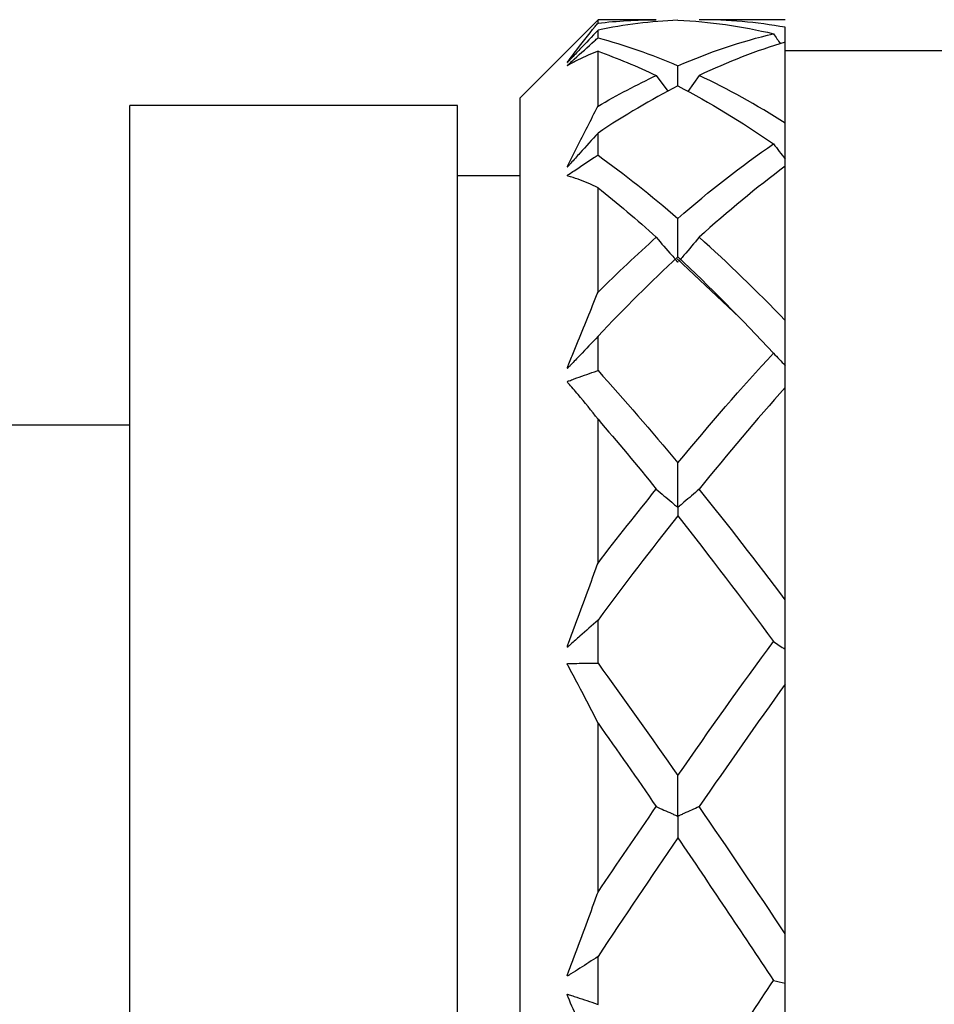
# Model space of a CAD drawing. Units: inches. Extents: x 1268 to 1803, y 1594 to 1972.
# Drawn here: x 1688 to 1700, y 1716 to 1729 of the extents above; entities that cross this region are included whole.
import ezdxf

# ---------------------------------------------------------------- set-up
doc = ezdxf.new("R2010")
doc.units = ezdxf.units.IN
doc.header["$MEASUREMENT"] = 0
doc.layers.get('0').update_dxf_attribs({"lineweight": 18})

msp = doc.modelspace()

# ---------------------------------------------------------------- linework, layer by layer
at = {"color": 7, "linetype": 'Continuous', "lineweight": 25}
for p, q in [((1695.3223, 1728.5305), (1694.3223, 1727.5305)), ((1696.0698, 1728.5305), (1695.3223, 1728.5305)), ((1695.3223, 1728.4859), (1695.3223, 1728.5305)), ((1697.7223, 1728.5305), (1696.6192, 1728.5305)), ((1695.3223, 1728.2989), (1695.3223, 1728.396)), ((1697.7223, 1727.2036), (1697.7223, 1728.2433)), ((1695.3223, 1727.4212), (1695.3223, 1728.1258)), ((1701.3223, 1728.1305), (1697.7223, 1728.1305)), ((1696.0698, 1727.8159), (1696.2178, 1727.6127)), ((1696.6192, 1727.8159), (1696.4726, 1727.6112)), ((1693.5223, 1727.4305), (1689.3223, 1727.4305)), ((1689.3223, 1700.4305), (1689.3223, 1727.4305)), ((1693.5223, 1700.4305), (1693.5223, 1727.4305)), ((1694.3223, 1700.3305), (1694.3223, 1727.5305)), ((1695.3223, 1726.7953), (1695.3223, 1727.0772)), ((1697.7223, 1726.6523), (1697.7223, 1726.7441)), ((1697.7223, 1724.6747), (1697.7223, 1726.6524)), ((1694.3223, 1726.5305), (1693.5223, 1726.5305)), ((1695.3223, 1725.0359), (1695.3223, 1726.3762)), ((1696.3351, 1725.464), (1697.1341, 1724.7155)), ((1695.3223, 1724.0325), (1695.3223, 1724.4714)), ((1697.7223, 1721.094), (1697.7223, 1723.8161)), ((1695.3223, 1721.5635), (1695.3223, 1723.4083)), ((1689.3223, 1723.3305), (1686.9223, 1723.3305)), ((1695.3223, 1720.2807), (1695.3223, 1720.8338)), ((1697.7223, 1716.8122), (1697.7223, 1720.0122)), ((1695.3223, 1717.3439), (1695.3223, 1719.5127)), ((1695.3223, 1715.9074), (1695.3223, 1716.5205))]:
    msp.add_line(p, q, dxfattribs=at)
for points, knots in [([(1695.3223, 1728.396), (1695.2451, 1728.3144), (1695.1677, 1728.2326), (1695.0902, 1728.1506), (1695.0514, 1728.1096), (1695.0126, 1728.0686), (1694.9738, 1728.0275), (1694.9641, 1728.0173), (1694.9543, 1728.007), (1694.9448, 1727.9968), (1694.9424, 1727.9942), (1694.94, 1727.9917), (1694.9376, 1727.9891), (1694.9368, 1727.9882), (1694.9359, 1727.9873), (1694.9351, 1727.9864), (1694.9342, 1727.9856), (1694.9334, 1727.9847), (1694.9325, 1727.9839), (1694.9321, 1727.9835), (1694.9317, 1727.983), (1694.9313, 1727.9826), (1694.9309, 1727.9823), (1694.9306, 1727.982), (1694.9303, 1727.9818), (1694.9301, 1727.9816), (1694.9299, 1727.9814), (1694.9297, 1727.9813), (1694.9295, 1727.9811), (1694.9294, 1727.981), (1694.9293, 1727.981), (1694.9291, 1727.9809), (1694.929, 1727.9809), (1694.929, 1727.9809), (1694.9289, 1727.981), (1694.929, 1727.9813), (1694.9291, 1727.9816), (1694.9296, 1727.9827), (1694.9309, 1727.9845), (1694.9321, 1727.9863), (1694.9371, 1727.9934), (1694.9432, 1728.0014), (1694.9489, 1728.0091), (1694.9716, 1728.0399), (1694.9942, 1728.0702), (1695.0169, 1728.1003), (1695.1075, 1728.2204), (1695.1976, 1728.3349), (1695.2873, 1728.4437), (1695.299, 1728.4578), (1695.3107, 1728.4719), (1695.3223, 1728.4859)], [0, 0, 0, 0, 0.00017340248, 0.00017340248, 0.00017340248, 0.00026009849, 0.00026009849, 0.00026009849, 0.00028177406, 0.00028177406, 0.00028177406, 0.0002871878, 0.0002871878, 0.0002871878, 0.00028905201, 0.00028905201, 0.00028905201, 0.00029085725, 0.00029085725, 0.00029085725, 0.0002917498, 0.0002917498, 0.0002917498, 0.0002924606, 0.0002924606, 0.0002924606, 0.00029303929, 0.00029303929, 0.00029303929, 0.0002936167, 0.0002936167, 0.0002936167, 0.00029448699, 0.00029448699, 0.00029448699, 0.00029617916, 0.00029617916, 0.00029617916, 0.00030252608, 0.00030252608, 0.00030252608, 0.00032753004, 0.00032753004, 0.00032753004, 0.0004273738, 0.0004273738, 0.0004273738, 0.00082697956, 0.00082697956, 0.00082697956, 0.00087902259, 0.00087902259, 0.00087902259, 0.00087902259]), ([(1697.7223, 1728.2433), (1697.7223, 1728.2907), (1697.7223, 1728.3544), (1697.7223, 1728.4172), (1697.7223, 1728.4333)], [0, 0, 0, 0, 0.7439119, 1, 1, 1, 1]), ([(1695.3223, 1728.1258), (1695.2377, 1728.0945), (1695.1527, 1728.0576), (1695.0673, 1728.0149), (1695.0246, 1727.9936), (1694.9815, 1727.9706), (1694.9388, 1727.9467), (1694.9362, 1727.9452), (1694.9335, 1727.9437), (1694.9313, 1727.9427), (1694.9301, 1727.9422), (1694.929, 1727.9417), (1694.9289, 1727.9422), (1694.9289, 1727.9423), (1694.9289, 1727.9425), (1694.929, 1727.9427), (1694.9291, 1727.9429), (1694.9292, 1727.943), (1694.9294, 1727.9433), (1694.9296, 1727.9435), (1694.9298, 1727.9438), (1694.93, 1727.9441), (1694.9303, 1727.9443), (1694.9305, 1727.9446), (1694.9308, 1727.9449), (1694.9312, 1727.9453), (1694.9316, 1727.9458), (1694.9321, 1727.9462), (1694.9333, 1727.9474), (1694.9346, 1727.9486), (1694.9358, 1727.9497), (1694.9413, 1727.9548), (1694.9465, 1727.9594), (1694.952, 1727.9643), (1694.9736, 1727.9839), (1694.9955, 1728.0039), (1695.0172, 1728.0236), (1695.1042, 1728.1026), (1695.191, 1728.1809), (1695.2775, 1728.2587), (1695.2925, 1728.2721), (1695.3074, 1728.2855), (1695.3223, 1728.2989)], [0, 0, 0, 0, 0.00037295756, 0.00037295756, 0.00037295756, 0.00055936064, 0.00055936064, 0.00055936064, 0.00057101976, 0.00057101976, 0.00057101976, 0.00057692694, 0.00057692694, 0.00057692694, 0.00057805039, 0.00057805039, 0.00057805039, 0.00057869388, 0.00057869388, 0.00057869388, 0.00057934655, 0.00057934655, 0.00057934655, 0.00057991005, 0.00057991005, 0.00057991005, 0.00058081871, 0.00058081871, 0.00058081871, 0.00058346621, 0.00058346621, 0.00058346621, 0.00059547352, 0.00059547352, 0.00059547352, 0.00064336577, 0.00064336577, 0.00064336577, 0.00083493435, 0.00083493435, 0.00083493435, 0.00086800769, 0.00086800769, 0.00086800769, 0.00086800769]), ([(1696.3459, 1727.6798), (1696.3458, 1727.6996), (1696.3454, 1727.7869), (1696.3451, 1727.8732), (1696.3448, 1727.9399)], [0, 0, 0, 0, 0.2272882, 1, 1, 1, 1]), ([(1695.3223, 1727.0772), (1695.2451, 1726.9911), (1695.1677, 1726.9052), (1695.0902, 1726.8195), (1695.0514, 1726.7766), (1695.0126, 1726.7338), (1694.9738, 1726.691), (1694.9641, 1726.6803), (1694.9543, 1726.6697), (1694.9448, 1726.6588), (1694.9424, 1726.6561), (1694.94, 1726.6534), (1694.9376, 1726.6507), (1694.9368, 1726.6498), (1694.9359, 1726.6489), (1694.9351, 1726.648), (1694.9342, 1726.6471), (1694.9334, 1726.6462), (1694.9325, 1726.6455), (1694.9321, 1726.6451), (1694.9317, 1726.6447), (1694.9313, 1726.6444), (1694.9309, 1726.6441), (1694.9306, 1726.6439), (1694.9303, 1726.6437), (1694.9301, 1726.6436), (1694.9299, 1726.6435), (1694.9297, 1726.6435), (1694.9295, 1726.6435), (1694.9294, 1726.6435), (1694.9293, 1726.6435), (1694.9291, 1726.6436), (1694.929, 1726.6438), (1694.929, 1726.644), (1694.9289, 1726.6444), (1694.929, 1726.645), (1694.9291, 1726.6456), (1694.9296, 1726.6479), (1694.9309, 1726.6508), (1694.9321, 1726.6536), (1694.9371, 1726.6647), (1694.9432, 1726.6764), (1694.9489, 1726.6878), (1694.9716, 1726.7336), (1694.9942, 1726.7791), (1695.0169, 1726.8243), (1695.1075, 1727.0053), (1695.1976, 1727.182), (1695.2873, 1727.3541), (1695.299, 1727.3765), (1695.3107, 1727.3989), (1695.3223, 1727.4212)], [0, 0, 0, 0, 0.00017340248, 0.00017340248, 0.00017340248, 0.00026009849, 0.00026009849, 0.00026009849, 0.00028177406, 0.00028177406, 0.00028177406, 0.0002871878, 0.0002871878, 0.0002871878, 0.00028905201, 0.00028905201, 0.00028905201, 0.00029085725, 0.00029085725, 0.00029085725, 0.0002917498, 0.0002917498, 0.0002917498, 0.0002924606, 0.0002924606, 0.0002924606, 0.00029303929, 0.00029303929, 0.00029303929, 0.0002936167, 0.0002936167, 0.0002936167, 0.00029448699, 0.00029448699, 0.00029448699, 0.00029617916, 0.00029617916, 0.00029617916, 0.00030252608, 0.00030252608, 0.00030252608, 0.00032753004, 0.00032753004, 0.00032753004, 0.0004273738, 0.0004273738, 0.0004273738, 0.00082697956, 0.00082697956, 0.00082697956, 0.00087902259, 0.00087902259, 0.00087902259, 0.00087902259]), ([(1697.7223, 1726.6833), (1697.7223, 1726.6902), (1697.7223, 1726.7268), (1697.7223, 1726.8813), (1697.7223, 1727.0479), (1697.7223, 1727.1842), (1697.7223, 1727.2036)], [0, 0, 0, 0, 0.0394279, 0.2091249, 0.8877436, 1, 1, 1, 1]), ([(1695.3223, 1726.3762), (1695.2377, 1726.4181), (1695.1527, 1726.4542), (1695.0673, 1726.4846), (1695.0246, 1726.4998), (1694.9815, 1726.5132), (1694.9388, 1726.5258), (1694.9362, 1726.5266), (1694.9335, 1726.5274), (1694.9313, 1726.5287), (1694.9301, 1726.5294), (1694.929, 1726.5301), (1694.9289, 1726.5318), (1694.9289, 1726.5321), (1694.9289, 1726.5325), (1694.929, 1726.533), (1694.9291, 1726.5332), (1694.9292, 1726.5335), (1694.9294, 1726.5339), (1694.9296, 1726.5342), (1694.9298, 1726.5345), (1694.93, 1726.5349), (1694.9303, 1726.5352), (1694.9305, 1726.5355), (1694.9308, 1726.5358), (1694.9312, 1726.5362), (1694.9316, 1726.5366), (1694.9321, 1726.537), (1694.9333, 1726.5382), (1694.9346, 1726.5391), (1694.9358, 1726.5399), (1694.9413, 1726.5438), (1694.9465, 1726.5468), (1694.952, 1726.5504), (1694.9736, 1726.5647), (1694.9955, 1726.5797), (1695.0172, 1726.5942), (1695.1042, 1726.6525), (1695.191, 1726.7098), (1695.2775, 1726.7662), (1695.2925, 1726.776), (1695.3074, 1726.7857), (1695.3223, 1726.7953)], [0, 0, 0, 0, 0.00037295756, 0.00037295756, 0.00037295756, 0.00055936064, 0.00055936064, 0.00055936064, 0.00057101976, 0.00057101976, 0.00057101976, 0.00057692694, 0.00057692694, 0.00057692694, 0.00057805039, 0.00057805039, 0.00057805039, 0.00057869388, 0.00057869388, 0.00057869388, 0.00057934655, 0.00057934655, 0.00057934655, 0.00057991005, 0.00057991005, 0.00057991005, 0.00058081871, 0.00058081871, 0.00058081871, 0.00058346621, 0.00058346621, 0.00058346621, 0.00059547352, 0.00059547352, 0.00059547352, 0.00064336577, 0.00064336577, 0.00064336577, 0.00083493435, 0.00083493435, 0.00083493435, 0.00086800769, 0.00086800769, 0.00086800769, 0.00086800769]), ([(1696.3468, 1725.4885), (1696.3467, 1725.4947), (1696.3459, 1725.5848), (1696.3458, 1725.75), (1696.3451, 1725.9087), (1696.3448, 1725.9839)], [0, 0, 0, 0, 0.0373632, 0.5434946, 1, 1, 1, 1]), ([(1696.0698, 1725.7421), (1696.1338, 1725.6638), (1696.2137, 1725.5659), (1696.3113, 1725.4655), (1696.331, 1725.4321), (1696.3443, 1725.425), (1696.3453, 1725.4245), (1696.3459, 1725.4242), (1696.3464, 1725.4239), (1696.3469, 1725.4231), (1696.347, 1725.4219), (1696.3472, 1725.4212), (1696.3461, 1725.4288), (1696.3462, 1725.4321), (1696.3463, 1725.4343)], [0, 0, 0, 0, 0.5926518, 0.740814, 0.8149324, 0.8182457, 0.8195916, 0.8206967, 0.82181, 0.8233696, 0.8287224, 0.8401686, 0.8936949, 1, 1, 1, 1]), ([(1696.6192, 1725.7422), (1696.5545, 1725.6647), (1696.4894, 1725.5874), (1696.424, 1725.5103), (1696.4077, 1725.491), (1696.3913, 1725.4718), (1696.3749, 1725.4525), (1696.3709, 1725.4478), (1696.3668, 1725.443), (1696.363, 1725.4381)], [0, 0, 0, 0, 0.00017339636, 0.00017339636, 0.00017339636, 0.00021674504, 0.00021674504, 0.00021674504, 0.00022745961, 0.00022745961, 0.00022745961, 0.00022745961]), ([(1695.3223, 1724.4714), (1695.2451, 1724.3894), (1695.1677, 1724.3078), (1695.0902, 1724.2267), (1695.0514, 1724.1861), (1695.0126, 1724.1457), (1694.9738, 1724.1054), (1694.9641, 1724.0953), (1694.9543, 1724.0854), (1694.9448, 1724.075), (1694.9424, 1724.0723), (1694.94, 1724.0697), (1694.9376, 1724.0672), (1694.9368, 1724.0663), (1694.9359, 1724.0654), (1694.9351, 1724.0646), (1694.9342, 1724.0638), (1694.9334, 1724.063), (1694.9325, 1724.0624), (1694.9321, 1724.0621), (1694.9317, 1724.0618), (1694.9313, 1724.0616), (1694.9309, 1724.0614), (1694.9306, 1724.0613), (1694.9303, 1724.0612), (1694.9301, 1724.0612), (1694.9299, 1724.0612), (1694.9297, 1724.0613), (1694.9295, 1724.0614), (1694.9294, 1724.0615), (1694.9293, 1724.0617), (1694.9291, 1724.0619), (1694.929, 1724.0623), (1694.929, 1724.0626), (1694.9289, 1724.0634), (1694.929, 1724.0642), (1694.9291, 1724.0651), (1694.9296, 1724.0683), (1694.9309, 1724.0719), (1694.9321, 1724.0755), (1694.9371, 1724.0895), (1694.9432, 1724.1037), (1694.9489, 1724.1178), (1694.9716, 1724.1741), (1694.9942, 1724.2303), (1695.0169, 1724.2863), (1695.1075, 1724.5104), (1695.1976, 1724.7319), (1695.2873, 1724.9506), (1695.299, 1724.979), (1695.3107, 1725.0075), (1695.3223, 1725.0359)], [0, 0, 0, 0, 0.00017340248, 0.00017340248, 0.00017340248, 0.00026009849, 0.00026009849, 0.00026009849, 0.00028177406, 0.00028177406, 0.00028177406, 0.0002871878, 0.0002871878, 0.0002871878, 0.00028905201, 0.00028905201, 0.00028905201, 0.00029085725, 0.00029085725, 0.00029085725, 0.0002917498, 0.0002917498, 0.0002917498, 0.0002924606, 0.0002924606, 0.0002924606, 0.00029303929, 0.00029303929, 0.00029303929, 0.0002936167, 0.0002936167, 0.0002936167, 0.00029448699, 0.00029448699, 0.00029448699, 0.00029617916, 0.00029617916, 0.00029617916, 0.00030252608, 0.00030252608, 0.00030252608, 0.00032753004, 0.00032753004, 0.00032753004, 0.0004273738, 0.0004273738, 0.0004273738, 0.00082697956, 0.00082697956, 0.00082697956, 0.00087902259, 0.00087902259, 0.00087902259, 0.00087902259]), ([(1697.7223, 1724.0992), (1697.7223, 1724.1006), (1697.7223, 1724.1017), (1697.7223, 1724.1024), (1697.7223, 1724.1027), (1697.7223, 1724.1029), (1697.7223, 1724.1031), (1697.7223, 1724.1031), (1697.7223, 1724.1031), (1697.7223, 1724.1033), (1697.7223, 1724.1036), (1697.7223, 1724.104), (1697.7223, 1724.1053), (1697.7223, 1724.106), (1697.7223, 1724.1069), (1697.7223, 1724.108), (1697.7223, 1724.1092), (1697.7223, 1724.1106), (1697.7223, 1724.1121), (1697.7223, 1724.114), (1697.7223, 1724.1162), (1697.7223, 1724.1183), (1697.7223, 1724.1262), (1697.7223, 1724.1342), (1697.7223, 1724.1422), (1697.7223, 1724.1735), (1697.7223, 1724.2049), (1697.7223, 1724.2363), (1697.7223, 1724.3617), (1697.7223, 1724.4871), (1697.7223, 1724.6125), (1697.7223, 1724.6332), (1697.7223, 1724.6539), (1697.7223, 1724.6747)], [0, 0, 0, 0, 0.00008684734, 0.00008684734, 0.00008684734, 0.00011575771, 0.00011575771, 0.00011575771, 0.00012090556, 0.00012090556, 0.00012090556, 0.00012613463, 0.00012613463, 0.00012613463, 0.00012868166, 0.00012868166, 0.00012868166, 0.00013123367, 0.00013123367, 0.00013123367, 0.00013452996, 0.00013452996, 0.00013452996, 0.00014646936, 0.00014646936, 0.00014646936, 0.00019367611, 0.00019367611, 0.00019367611, 0.00038246586, 0.00038246586, 0.00038246586, 0.00041369345, 0.00041369345, 0.00041369345, 0.00041369345]), ([(1695.3223, 1723.4083), (1695.2377, 1723.5192), (1695.1527, 1723.625), (1695.0673, 1723.7254), (1695.0246, 1723.7756), (1694.9815, 1723.8242), (1694.9388, 1723.872), (1694.9362, 1723.875), (1694.9335, 1723.878), (1694.9313, 1723.8815), (1694.9301, 1723.8833), (1694.929, 1723.8852), (1694.9289, 1723.8879), (1694.9289, 1723.8884), (1694.9289, 1723.889), (1694.929, 1723.8896), (1694.9291, 1723.89), (1694.9292, 1723.8904), (1694.9294, 1723.8907), (1694.9296, 1723.8911), (1694.9298, 1723.8915), (1694.93, 1723.8919), (1694.9303, 1723.8922), (1694.9305, 1723.8925), (1694.9308, 1723.8928), (1694.9312, 1723.8932), (1694.9316, 1723.8936), (1694.9321, 1723.8939), (1694.9333, 1723.8948), (1694.9346, 1723.8954), (1694.9358, 1723.8959), (1694.9413, 1723.8982), (1694.9465, 1723.8993), (1694.952, 1723.9012), (1694.9736, 1723.9089), (1694.9955, 1723.9173), (1695.0172, 1723.9253), (1695.1042, 1723.9571), (1695.191, 1723.9878), (1695.2775, 1724.0173), (1695.2925, 1724.0224), (1695.3074, 1724.0274), (1695.3223, 1724.0325)], [0, 0, 0, 0, 0.00037295756, 0.00037295756, 0.00037295756, 0.00055936064, 0.00055936064, 0.00055936064, 0.00057101976, 0.00057101976, 0.00057101976, 0.00057692694, 0.00057692694, 0.00057692694, 0.00057805039, 0.00057805039, 0.00057805039, 0.00057869388, 0.00057869388, 0.00057869388, 0.00057934655, 0.00057934655, 0.00057934655, 0.00057991005, 0.00057991005, 0.00057991005, 0.00058081871, 0.00058081871, 0.00058081871, 0.00058346621, 0.00058346621, 0.00058346621, 0.00059547352, 0.00059547352, 0.00059547352, 0.00064336577, 0.00064336577, 0.00064336577, 0.00083493435, 0.00083493435, 0.00083493435, 0.00086800769, 0.00086800769, 0.00086800769, 0.00086800769]), ([(1697.7223, 1723.8161), (1697.7223, 1723.8199), (1697.7223, 1723.8233), (1697.7223, 1723.8263), (1697.7223, 1723.8283), (1697.7223, 1723.8302), (1697.7223, 1723.8319), (1697.7223, 1723.833), (1697.7223, 1723.834), (1697.7223, 1723.835), (1697.7223, 1723.8357), (1697.7223, 1723.8363), (1697.7223, 1723.8369), (1697.7223, 1723.8373), (1697.7223, 1723.8376), (1697.7223, 1723.838), (1697.7223, 1723.8382), (1697.7223, 1723.8385), (1697.7223, 1723.8386), (1697.7223, 1723.8386), (1697.7223, 1723.8384), (1697.7223, 1723.8384), (1697.7223, 1723.8384), (1697.7223, 1723.8384), (1697.7223, 1723.8396), (1697.7223, 1723.8401), (1697.7223, 1723.8409), (1697.7223, 1723.8419), (1697.7223, 1723.8429), (1697.7223, 1723.844), (1697.7223, 1723.8453), (1697.7223, 1723.8466), (1697.7223, 1723.8481), (1697.7223, 1723.8496), (1697.7223, 1723.8533), (1697.7223, 1723.8572), (1697.7223, 1723.861), (1697.7223, 1723.8782), (1697.7223, 1723.8954), (1697.7223, 1723.9126), (1697.7223, 1723.9748), (1697.7223, 1724.037), (1697.7223, 1724.0992)], [0, 0, 0, 0, 0.00009795141, 0.00009795141, 0.00009795141, 0.00016284208, 0.00016284208, 0.00016284208, 0.00020588484, 0.00020588484, 0.00020588484, 0.00023442713, 0.00023442713, 0.00023442713, 0.00025335041, 0.00025335041, 0.00025335041, 0.0002658952, 0.0002658952, 0.0002658952, 0.00027251234, 0.00027251234, 0.00027251234, 0.00027919363, 0.00027919363, 0.00027919363, 0.00028205861, 0.00028205861, 0.00028205861, 0.00028449087, 0.00028449087, 0.00028449087, 0.00028691581, 0.00028691581, 0.00028691581, 0.00029270004, 0.00029270004, 0.00029270004, 0.00031844462, 0.00031844462, 0.00031844462, 0.00041155214, 0.00041155214, 0.00041155214, 0.00041155214]), ([(1696.6192, 1722.5122), (1696.5545, 1722.4559), (1696.4894, 1722.3998), (1696.424, 1722.3438), (1696.4077, 1722.3298), (1696.3913, 1722.3158), (1696.3749, 1722.3018), (1696.3708, 1722.2983), (1696.3667, 1722.2948), (1696.3628, 1722.2912), (1696.3609, 1722.2894), (1696.359, 1722.2876), (1696.3569, 1722.2859), (1696.3562, 1722.2853), (1696.3555, 1722.2847), (1696.3547, 1722.2842), (1696.3537, 1722.2836), (1696.3526, 1722.283), (1696.3514, 1722.2826), (1696.3508, 1722.2824), (1696.3501, 1722.2823), (1696.3495, 1722.2823), (1696.3492, 1722.2824), (1696.349, 1722.2824), (1696.3488, 1722.2825), (1696.3486, 1722.2826), (1696.3484, 1722.2827), (1696.3483, 1722.2828), (1696.3482, 1722.2829), (1696.3481, 1722.283), (1696.348, 1722.2832), (1696.3478, 1722.2836), (1696.3478, 1722.284), (1696.3477, 1722.2845), (1696.3475, 1722.286), (1696.3475, 1722.2876), (1696.3475, 1722.2891), (1696.3474, 1722.2936), (1696.3473, 1722.2982), (1696.3472, 1722.3026), (1696.3467, 1722.3236), (1696.3467, 1722.3447), (1696.3466, 1722.3658), (1696.3463, 1722.4502), (1696.346, 1722.5347), (1696.3457, 1722.6192), (1696.3454, 1722.6954), (1696.3451, 1722.7717), (1696.3448, 1722.8481)], [0, 0, 0, 0, 0.00017339636, 0.00017339636, 0.00017339636, 0.00021674504, 0.00021674504, 0.00021674504, 0.00022758361, 0.00022758361, 0.00022758361, 0.0002330012, 0.0002330012, 0.0002330012, 0.0002348116, 0.0002348116, 0.0002348116, 0.00023702305, 0.00023702305, 0.00023702305, 0.00023812699, 0.00023812699, 0.00023812699, 0.00023851882, 0.00023851882, 0.00023851882, 0.00023880642, 0.00023880642, 0.00023880642, 0.00023909215, 0.00023909215, 0.00023909215, 0.00023984491, 0.00023984491, 0.00023984491, 0.00024225578, 0.00024225578, 0.00024225578, 0.00024908172, 0.00024908172, 0.00024908172, 0.00028125324, 0.00028125324, 0.00028125324, 0.00040992159, 0.00040992159, 0.00040992159, 0.00052597346, 0.00052597346, 0.00052597346, 0.00052597346]), ([(1696.0698, 1722.5121), (1696.1353, 1722.4561), (1696.2011, 1722.4002), (1696.2673, 1722.3445), (1696.2838, 1722.3305), (1696.3004, 1722.3166), (1696.317, 1722.3027), (1696.3252, 1722.2957), (1696.331, 1722.2876), (1696.3429, 1722.2821), (1696.3435, 1722.2819), (1696.344, 1722.2816), (1696.3446, 1722.2814), (1696.3449, 1722.2813), (1696.3451, 1722.2812), (1696.3453, 1722.2811), (1696.3455, 1722.281), (1696.3457, 1722.2808), (1696.3459, 1722.2807), (1696.346, 1722.2806), (1696.3462, 1722.2804), (1696.3463, 1722.2803), (1696.3464, 1722.2801), (1696.3465, 1722.2799), (1696.3466, 1722.2797), (1696.3469, 1722.2789), (1696.3469, 1722.2783), (1696.347, 1722.2777), (1696.3471, 1722.2765), (1696.3471, 1722.2757), (1696.3471, 1722.275), (1696.3471, 1722.272), (1696.3466, 1722.2713), (1696.3466, 1722.2695), (1696.3463, 1722.2624), (1696.3463, 1722.2548), (1696.3461, 1722.2473), (1696.3456, 1722.2227), (1696.3451, 1722.1966), (1696.3447, 1722.169)], [0, 0, 0, 0, 0.00017339641, 0.00017339641, 0.00017339641, 0.00021674508, 0.00021674508, 0.00021674508, 0.00023844126, 0.00023844126, 0.00023844126, 0.00023936238, 0.00023936238, 0.00023936238, 0.00023973438, 0.00023973438, 0.00023973438, 0.00024004104, 0.00024004104, 0.00024004104, 0.00024035105, 0.00024035105, 0.00024035105, 0.00024078448, 0.00024078448, 0.00024078448, 0.00024228261, 0.00024228261, 0.00024228261, 0.00024550639, 0.00024550639, 0.00024550639, 0.00026057172, 0.00026057172, 0.00026057172, 0.0003204103, 0.0003204103, 0.0003204103, 0.00051445584, 0.00051445584, 0.00051445584, 0.00051445584]), ([(1695.3223, 1720.8338), (1695.2451, 1720.7638), (1695.1677, 1720.6946), (1695.0902, 1720.626), (1695.0514, 1720.5918), (1695.0126, 1720.5577), (1694.9738, 1720.5238), (1694.9641, 1720.5153), (1694.9543, 1720.5071), (1694.9448, 1720.4981), (1694.9424, 1720.4958), (1694.94, 1720.4935), (1694.9376, 1720.4914), (1694.9368, 1720.4906), (1694.9359, 1720.4899), (1694.9351, 1720.4892), (1694.9342, 1720.4886), (1694.9334, 1720.488), (1694.9325, 1720.4876), (1694.9321, 1720.4874), (1694.9317, 1720.4872), (1694.9313, 1720.4871), (1694.9309, 1720.487), (1694.9306, 1720.487), (1694.9303, 1720.4871), (1694.9301, 1720.4871), (1694.9299, 1720.4872), (1694.9297, 1720.4874), (1694.9295, 1720.4876), (1694.9294, 1720.4878), (1694.9293, 1720.4881), (1694.9291, 1720.4885), (1694.929, 1720.4889), (1694.929, 1720.4894), (1694.9289, 1720.4904), (1694.929, 1720.4914), (1694.9291, 1720.4925), (1694.9296, 1720.4964), (1694.9309, 1720.5004), (1694.9321, 1720.5043), (1694.9371, 1720.5198), (1694.9432, 1720.5351), (1694.9489, 1720.5505), (1694.9716, 1720.6119), (1694.9942, 1720.6732), (1695.0169, 1720.7345), (1695.1075, 1720.9798), (1695.1976, 1721.2246), (1695.2873, 1721.4683), (1695.299, 1721.5), (1695.3107, 1721.5318), (1695.3223, 1721.5635)], [0, 0, 0, 0, 0.00017340248, 0.00017340248, 0.00017340248, 0.00026009849, 0.00026009849, 0.00026009849, 0.00028177406, 0.00028177406, 0.00028177406, 0.0002871878, 0.0002871878, 0.0002871878, 0.00028905201, 0.00028905201, 0.00028905201, 0.00029085725, 0.00029085725, 0.00029085725, 0.0002917498, 0.0002917498, 0.0002917498, 0.0002924606, 0.0002924606, 0.0002924606, 0.00029303929, 0.00029303929, 0.00029303929, 0.0002936167, 0.0002936167, 0.0002936167, 0.00029448699, 0.00029448699, 0.00029448699, 0.00029617916, 0.00029617916, 0.00029617916, 0.00030252608, 0.00030252608, 0.00030252608, 0.00032753004, 0.00032753004, 0.00032753004, 0.0004273738, 0.0004273738, 0.0004273738, 0.00082697956, 0.00082697956, 0.00082697956, 0.00087902259, 0.00087902259, 0.00087902259, 0.00087902259]), ([(1697.7223, 1720.459), (1697.7223, 1720.4781), (1697.7223, 1720.497), (1697.7223, 1720.5157), (1697.7223, 1720.5219), (1697.7223, 1720.528), (1697.7223, 1720.5342), (1697.7223, 1720.5353), (1697.7223, 1720.5363), (1697.7223, 1720.5376), (1697.7223, 1720.5389), (1697.7223, 1720.5404), (1697.7223, 1720.5426), (1697.7223, 1720.5437), (1697.7223, 1720.5451), (1697.7223, 1720.5465), (1697.7223, 1720.548), (1697.7223, 1720.5497), (1697.7223, 1720.5513), (1697.7223, 1720.5535), (1697.7223, 1720.5558), (1697.7223, 1720.5579), (1697.7223, 1720.5658), (1697.7223, 1720.5732), (1697.7223, 1720.5807), (1697.7223, 1720.6106), (1697.7223, 1720.6409), (1697.7223, 1720.671), (1697.7223, 1720.7916), (1697.7223, 1720.9125), (1697.7223, 1721.0338), (1697.7223, 1721.0539), (1697.7223, 1721.074), (1697.7223, 1721.094)], [0, 0, 0, 0, 0.00008684734, 0.00008684734, 0.00008684734, 0.00011575771, 0.00011575771, 0.00011575771, 0.00012090556, 0.00012090556, 0.00012090556, 0.00012613463, 0.00012613463, 0.00012613463, 0.00012868166, 0.00012868166, 0.00012868166, 0.00013123367, 0.00013123367, 0.00013123367, 0.00013452996, 0.00013452996, 0.00013452996, 0.00014646936, 0.00014646936, 0.00014646936, 0.00019367611, 0.00019367611, 0.00019367611, 0.00038246586, 0.00038246586, 0.00038246586, 0.00041369345, 0.00041369345, 0.00041369345, 0.00041369345]), ([(1697.7223, 1720.0122), (1697.7223, 1720.0359), (1697.7223, 1720.0593), (1697.7223, 1720.0823), (1697.7223, 1720.0976), (1697.7223, 1720.1127), (1697.7223, 1720.1277), (1697.7223, 1720.1376), (1697.7223, 1720.1475), (1697.7223, 1720.1573), (1697.7223, 1720.1638), (1697.7223, 1720.1702), (1697.7223, 1720.1767), (1697.7223, 1720.1809), (1697.7223, 1720.1852), (1697.7223, 1720.1894), (1697.7223, 1720.1922), (1697.7223, 1720.1951), (1697.7223, 1720.1977), (1697.7223, 1720.1991), (1697.7223, 1720.2003), (1697.7223, 1720.2016), (1697.7223, 1720.203), (1697.7223, 1720.2044), (1697.7223, 1720.2069), (1697.7223, 1720.2079), (1697.7223, 1720.2092), (1697.7223, 1720.2107), (1697.7223, 1720.212), (1697.7223, 1720.2135), (1697.7223, 1720.215), (1697.7223, 1720.2166), (1697.7223, 1720.2182), (1697.7223, 1720.2198), (1697.7223, 1720.2237), (1697.7223, 1720.2275), (1697.7223, 1720.2312), (1697.7223, 1720.2477), (1697.7223, 1720.264), (1697.7223, 1720.2805), (1697.7223, 1720.3399), (1697.7223, 1720.3994), (1697.7223, 1720.459)], [0, 0, 0, 0, 0.00009795141, 0.00009795141, 0.00009795141, 0.00016284208, 0.00016284208, 0.00016284208, 0.00020588484, 0.00020588484, 0.00020588484, 0.00023442713, 0.00023442713, 0.00023442713, 0.00025335041, 0.00025335041, 0.00025335041, 0.0002658952, 0.0002658952, 0.0002658952, 0.00027251234, 0.00027251234, 0.00027251234, 0.00027919363, 0.00027919363, 0.00027919363, 0.00028205861, 0.00028205861, 0.00028205861, 0.00028449087, 0.00028449087, 0.00028449087, 0.00028691581, 0.00028691581, 0.00028691581, 0.00029270004, 0.00029270004, 0.00029270004, 0.00031844462, 0.00031844462, 0.00031844462, 0.00041155214, 0.00041155214, 0.00041155214, 0.00041155214]), ([(1695.3223, 1719.5127), (1695.2377, 1719.6817), (1695.1527, 1719.8468), (1695.0673, 1720.0074), (1695.0246, 1720.0877), (1694.9815, 1720.1667), (1694.9388, 1720.2451), (1694.9362, 1720.25), (1694.9335, 1720.2549), (1694.9313, 1720.2603), (1694.9301, 1720.263), (1694.929, 1720.2658), (1694.9289, 1720.2693), (1694.9289, 1720.27), (1694.9289, 1720.2707), (1694.929, 1720.2714), (1694.9291, 1720.2718), (1694.9292, 1720.2722), (1694.9294, 1720.2726), (1694.9296, 1720.2731), (1694.9298, 1720.2735), (1694.93, 1720.2738), (1694.9303, 1720.2741), (1694.9305, 1720.2744), (1694.9308, 1720.2746), (1694.9312, 1720.2749), (1694.9316, 1720.2752), (1694.9321, 1720.2754), (1694.9333, 1720.276), (1694.9346, 1720.2762), (1694.9358, 1720.2763), (1694.9413, 1720.2768), (1694.9465, 1720.276), (1694.952, 1720.276), (1694.9736, 1720.2762), (1694.9955, 1720.2774), (1695.0172, 1720.2779), (1695.1042, 1720.2802), (1695.191, 1720.2812), (1695.2775, 1720.281), (1695.2925, 1720.2809), (1695.3074, 1720.2808), (1695.3223, 1720.2807)], [0, 0, 0, 0, 0.00037295756, 0.00037295756, 0.00037295756, 0.00055936064, 0.00055936064, 0.00055936064, 0.00057101976, 0.00057101976, 0.00057101976, 0.00057692694, 0.00057692694, 0.00057692694, 0.00057805039, 0.00057805039, 0.00057805039, 0.00057869388, 0.00057869388, 0.00057869388, 0.00057934655, 0.00057934655, 0.00057934655, 0.00057991005, 0.00057991005, 0.00057991005, 0.00058081871, 0.00058081871, 0.00058081871, 0.00058346621, 0.00058346621, 0.00058346621, 0.00059547352, 0.00059547352, 0.00059547352, 0.00064336577, 0.00064336577, 0.00064336577, 0.00083493435, 0.00083493435, 0.00083493435, 0.00086800769, 0.00086800769, 0.00086800769, 0.00086800769]), ([(1696.6192, 1718.4422), (1696.5545, 1718.4126), (1696.4894, 1718.3831), (1696.424, 1718.3537), (1696.4077, 1718.3463), (1696.3913, 1718.339), (1696.3749, 1718.3316), (1696.3708, 1718.3298), (1696.3667, 1718.3279), (1696.3628, 1718.326), (1696.3609, 1718.3251), (1696.359, 1718.3241), (1696.3569, 1718.3232), (1696.3562, 1718.323), (1696.3555, 1718.3227), (1696.3547, 1718.3224), (1696.3537, 1718.3221), (1696.3526, 1718.3218), (1696.3514, 1718.3217), (1696.3508, 1718.3216), (1696.3501, 1718.3215), (1696.3495, 1718.3217), (1696.3492, 1718.3217), (1696.349, 1718.3218), (1696.3488, 1718.3219), (1696.3486, 1718.322), (1696.3484, 1718.3221), (1696.3483, 1718.3223), (1696.3482, 1718.3224), (1696.3481, 1718.3226), (1696.348, 1718.3227), (1696.3478, 1718.3232), (1696.3478, 1718.3237), (1696.3477, 1718.3242), (1696.3475, 1718.3258), (1696.3475, 1718.3274), (1696.3475, 1718.329), (1696.3474, 1718.3334), (1696.3473, 1718.3375), (1696.3472, 1718.3416), (1696.3467, 1718.3606), (1696.3467, 1718.3797), (1696.3466, 1718.3989), (1696.3463, 1718.4756), (1696.346, 1718.5525), (1696.3457, 1718.6298), (1696.3454, 1718.6994), (1696.3451, 1718.7693), (1696.3448, 1718.8394)], [0, 0, 0, 0, 0.00017339636, 0.00017339636, 0.00017339636, 0.00021674504, 0.00021674504, 0.00021674504, 0.00022758361, 0.00022758361, 0.00022758361, 0.0002330012, 0.0002330012, 0.0002330012, 0.0002348116, 0.0002348116, 0.0002348116, 0.00023702305, 0.00023702305, 0.00023702305, 0.00023812699, 0.00023812699, 0.00023812699, 0.00023851882, 0.00023851882, 0.00023851882, 0.00023880642, 0.00023880642, 0.00023880642, 0.00023909215, 0.00023909215, 0.00023909215, 0.00023984491, 0.00023984491, 0.00023984491, 0.00024225578, 0.00024225578, 0.00024225578, 0.00024908172, 0.00024908172, 0.00024908172, 0.00028125324, 0.00028125324, 0.00028125324, 0.00040992159, 0.00040992159, 0.00040992159, 0.00052597346, 0.00052597346, 0.00052597346, 0.00052597346]), ([(1696.0698, 1718.442), (1696.1353, 1718.4126), (1696.2011, 1718.3832), (1696.2673, 1718.3539), (1696.2838, 1718.3466), (1696.3004, 1718.3392), (1696.317, 1718.3319), (1696.3252, 1718.3282), (1696.331, 1718.3244), (1696.3429, 1718.321), (1696.3435, 1718.3208), (1696.344, 1718.3207), (1696.3446, 1718.3205), (1696.3449, 1718.3204), (1696.3451, 1718.3203), (1696.3453, 1718.3202), (1696.3455, 1718.3201), (1696.3457, 1718.32), (1696.3459, 1718.3198), (1696.346, 1718.3197), (1696.3462, 1718.3195), (1696.3463, 1718.3194), (1696.3464, 1718.3191), (1696.3465, 1718.3188), (1696.3466, 1718.3186), (1696.3469, 1718.3177), (1696.3469, 1718.3168), (1696.347, 1718.316), (1696.3471, 1718.3142), (1696.3471, 1718.3128), (1696.3471, 1718.3115), (1696.3471, 1718.3055), (1696.3466, 1718.3017), (1696.3466, 1718.2968), (1696.3463, 1718.2773), (1696.3463, 1718.2576), (1696.3461, 1718.2378), (1696.3456, 1718.1736), (1696.3451, 1718.108), (1696.3447, 1718.0411)], [0, 0, 0, 0, 0.00017339641, 0.00017339641, 0.00017339641, 0.00021674508, 0.00021674508, 0.00021674508, 0.00023844126, 0.00023844126, 0.00023844126, 0.00023936238, 0.00023936238, 0.00023936238, 0.00023973438, 0.00023973438, 0.00023973438, 0.00024004104, 0.00024004104, 0.00024004104, 0.00024035105, 0.00024035105, 0.00024035105, 0.00024078448, 0.00024078448, 0.00024078448, 0.00024228261, 0.00024228261, 0.00024228261, 0.00024550639, 0.00024550639, 0.00024550639, 0.00026057172, 0.00026057172, 0.00026057172, 0.0003204103, 0.0003204103, 0.0003204103, 0.00051445584, 0.00051445584, 0.00051445584, 0.00051445584]), ([(1695.3223, 1716.5205), (1695.2451, 1716.4694), (1695.1677, 1716.4192), (1695.0902, 1716.37), (1695.0514, 1716.3454), (1695.0126, 1716.321), (1694.9738, 1716.2968), (1694.9641, 1716.2908), (1694.9543, 1716.285), (1694.9448, 1716.2783), (1694.9424, 1716.2766), (1694.94, 1716.2749), (1694.9376, 1716.2733), (1694.9368, 1716.2728), (1694.9359, 1716.2723), (1694.9351, 1716.2719), (1694.9342, 1716.2715), (1694.9334, 1716.2711), (1694.9325, 1716.2709), (1694.9321, 1716.2708), (1694.9317, 1716.2707), (1694.9313, 1716.2708), (1694.9309, 1716.2708), (1694.9306, 1716.2709), (1694.9303, 1716.2711), (1694.9301, 1716.2712), (1694.9299, 1716.2714), (1694.9297, 1716.2717), (1694.9295, 1716.272), (1694.9294, 1716.2723), (1694.9293, 1716.2726), (1694.9291, 1716.2731), (1694.929, 1716.2736), (1694.929, 1716.2742), (1694.9289, 1716.2753), (1694.929, 1716.2764), (1694.9291, 1716.2775), (1694.9296, 1716.2817), (1694.9309, 1716.2857), (1694.9321, 1716.2896), (1694.9371, 1716.3052), (1694.9432, 1716.3201), (1694.9489, 1716.3352), (1694.9716, 1716.3956), (1694.9942, 1716.4561), (1695.0169, 1716.5167), (1695.1075, 1716.7592), (1695.1976, 1717.0032), (1695.2873, 1717.2482), (1695.299, 1717.2801), (1695.3107, 1717.312), (1695.3223, 1717.3439)], [0, 0, 0, 0, 0.00017340248, 0.00017340248, 0.00017340248, 0.00026009849, 0.00026009849, 0.00026009849, 0.00028177406, 0.00028177406, 0.00028177406, 0.0002871878, 0.0002871878, 0.0002871878, 0.00028905201, 0.00028905201, 0.00028905201, 0.00029085725, 0.00029085725, 0.00029085725, 0.0002917498, 0.0002917498, 0.0002917498, 0.0002924606, 0.0002924606, 0.0002924606, 0.00029303929, 0.00029303929, 0.00029303929, 0.0002936167, 0.0002936167, 0.0002936167, 0.00029448699, 0.00029448699, 0.00029448699, 0.00029617916, 0.00029617916, 0.00029617916, 0.00030252608, 0.00030252608, 0.00030252608, 0.00032753004, 0.00032753004, 0.00032753004, 0.0004273738, 0.0004273738, 0.0004273738, 0.00082697956, 0.00082697956, 0.00082697956, 0.00087902259, 0.00087902259, 0.00087902259, 0.00087902259]), ([(1697.7223, 1716.1797), (1697.7223, 1716.2148), (1697.7223, 1716.2497), (1697.7223, 1716.2843), (1697.7223, 1716.2958), (1697.7223, 1716.3073), (1697.7223, 1716.3188), (1697.7223, 1716.3209), (1697.7223, 1716.3229), (1697.7223, 1716.3251), (1697.7223, 1716.3273), (1697.7223, 1716.3297), (1697.7223, 1716.3327), (1697.7223, 1716.3341), (1697.7223, 1716.3357), (1697.7223, 1716.3374), (1697.7223, 1716.3391), (1697.7223, 1716.3408), (1697.7223, 1716.3425), (1697.7223, 1716.3447), (1697.7223, 1716.3468), (1697.7223, 1716.3488), (1697.7223, 1716.3559), (1697.7223, 1716.3619), (1697.7223, 1716.3683), (1697.7223, 1716.3938), (1697.7223, 1716.42), (1697.7223, 1716.446), (1697.7223, 1716.5499), (1697.7223, 1716.6545), (1697.7223, 1716.7598), (1697.7223, 1716.7773), (1697.7223, 1716.7947), (1697.7223, 1716.8122)], [0, 0, 0, 0, 0.00008684734, 0.00008684734, 0.00008684734, 0.00011575771, 0.00011575771, 0.00011575771, 0.00012090556, 0.00012090556, 0.00012090556, 0.00012613463, 0.00012613463, 0.00012613463, 0.00012868166, 0.00012868166, 0.00012868166, 0.00013123367, 0.00013123367, 0.00013123367, 0.00013452996, 0.00013452996, 0.00013452996, 0.00014646936, 0.00014646936, 0.00014646936, 0.00019367611, 0.00019367611, 0.00019367611, 0.00038246586, 0.00038246586, 0.00038246586, 0.00041369345, 0.00041369345, 0.00041369345, 0.00041369345]), ([(1697.7223, 1715.6129), (1697.7223, 1715.6543), (1697.7223, 1715.6954), (1697.7223, 1715.7362), (1697.7223, 1715.7632), (1697.7223, 1715.7901), (1697.7223, 1715.8169), (1697.7223, 1715.8346), (1697.7223, 1715.8524), (1697.7223, 1715.87), (1697.7223, 1715.8817), (1697.7223, 1715.8934), (1697.7223, 1715.905), (1697.7223, 1715.9128), (1697.7223, 1715.9205), (1697.7223, 1715.9282), (1697.7223, 1715.9333), (1697.7223, 1715.9384), (1697.7223, 1715.9434), (1697.7223, 1715.946), (1697.7223, 1715.9485), (1697.7223, 1715.951), (1697.7223, 1715.9536), (1697.7223, 1715.9563), (1697.7223, 1715.9598), (1697.7223, 1715.9613), (1697.7223, 1715.963), (1697.7223, 1715.9648), (1697.7223, 1715.9663), (1697.7223, 1715.9679), (1697.7223, 1715.9695), (1697.7223, 1715.9712), (1697.7223, 1715.9728), (1697.7223, 1715.9744), (1697.7223, 1715.978), (1697.7223, 1715.9814), (1697.7223, 1715.9846), (1697.7223, 1715.9989), (1697.7223, 1716.0126), (1697.7223, 1716.0267), (1697.7223, 1716.0775), (1697.7223, 1716.1285), (1697.7223, 1716.1797)], [0, 0, 0, 0, 0.00009795141, 0.00009795141, 0.00009795141, 0.00016284208, 0.00016284208, 0.00016284208, 0.00020588484, 0.00020588484, 0.00020588484, 0.00023442713, 0.00023442713, 0.00023442713, 0.00025335041, 0.00025335041, 0.00025335041, 0.0002658952, 0.0002658952, 0.0002658952, 0.00027251234, 0.00027251234, 0.00027251234, 0.00027919363, 0.00027919363, 0.00027919363, 0.00028205861, 0.00028205861, 0.00028205861, 0.00028449087, 0.00028449087, 0.00028449087, 0.00028691581, 0.00028691581, 0.00028691581, 0.00029270004, 0.00029270004, 0.00029270004, 0.00031844462, 0.00031844462, 0.00031844462, 0.00041155214, 0.00041155214, 0.00041155214, 0.00041155214]), ([(1695.3223, 1715.0706), (1695.2377, 1715.2813), (1695.1527, 1715.4894), (1695.0673, 1715.6946), (1695.0246, 1715.7971), (1694.9815, 1715.8987), (1694.9388, 1716), (1694.9362, 1716.0064), (1694.9335, 1716.0127), (1694.9313, 1716.0194), (1694.9301, 1716.0228), (1694.929, 1716.0264), (1694.9289, 1716.0302), (1694.9289, 1716.031), (1694.9289, 1716.0317), (1694.929, 1716.0325), (1694.9291, 1716.0329), (1694.9292, 1716.0333), (1694.9294, 1716.0337), (1694.9296, 1716.0341), (1694.9298, 1716.0345), (1694.93, 1716.0348), (1694.9303, 1716.035), (1694.9305, 1716.0352), (1694.9308, 1716.0354), (1694.9312, 1716.0357), (1694.9316, 1716.0358), (1694.9321, 1716.0359), (1694.9333, 1716.0361), (1694.9346, 1716.0359), (1694.9358, 1716.0356), (1694.9413, 1716.0342), (1694.9465, 1716.0315), (1694.952, 1716.0297), (1694.9736, 1716.0224), (1694.9955, 1716.0161), (1695.0172, 1716.0093), (1695.1042, 1715.9818), (1695.191, 1715.9531), (1695.2775, 1715.923), (1695.2925, 1715.9179), (1695.3074, 1715.9126), (1695.3223, 1715.9074)], [0, 0, 0, 0, 0.00037295756, 0.00037295756, 0.00037295756, 0.00055936064, 0.00055936064, 0.00055936064, 0.00057101976, 0.00057101976, 0.00057101976, 0.00057692694, 0.00057692694, 0.00057692694, 0.00057805039, 0.00057805039, 0.00057805039, 0.00057869388, 0.00057869388, 0.00057869388, 0.00057934655, 0.00057934655, 0.00057934655, 0.00057991005, 0.00057991005, 0.00057991005, 0.00058081871, 0.00058081871, 0.00058081871, 0.00058346621, 0.00058346621, 0.00058346621, 0.00059547352, 0.00059547352, 0.00059547352, 0.00064336577, 0.00064336577, 0.00064336577, 0.00083493435, 0.00083493435, 0.00083493435, 0.00086800769, 0.00086800769, 0.00086800769, 0.00086800769])]:
    msp.add_open_spline(points, degree=3, knots=knots, dxfattribs=at)
for points in [[(1695.3223, 1728.4859), (1695.5715, 1728.5156), (1695.8205, 1728.5305), (1696.0698, 1728.5305)], [(1696.3447, 1728.5245), (1696.0038, 1728.5095), (1695.6633, 1728.4666), (1695.3223, 1728.396)], [(1696.3447, 1728.5245), (1696.7538, 1728.5065), (1697.1623, 1728.4485), (1697.571, 1728.3507)], [(1697.7223, 1728.4333), (1697.3544, 1728.498), (1696.9869, 1728.5305), (1696.6192, 1728.5305)], [(1695.3223, 1728.2989), (1695.6633, 1728.2065), (1696.0039, 1728.0866), (1696.3448, 1727.9399)], [(1696.3448, 1727.9399), (1696.7538, 1728.1157), (1697.1623, 1728.2529), (1697.571, 1728.3507)], [(1697.571, 1728.3507), (1697.6007, 1728.308), (1697.6305, 1728.2654), (1697.6604, 1728.2228)], [(1697.7223, 1728.2433), (1697.3544, 1728.1324), (1696.9869, 1727.9897), (1696.6192, 1727.8159)], [(1695.3223, 1728.1258), (1695.5715, 1728.0368), (1695.8205, 1727.9335), (1696.0698, 1727.8159)], [(1695.3223, 1727.4212), (1695.5715, 1727.5667), (1695.8205, 1727.6983), (1696.0698, 1727.8159)], [(1697.7223, 1727.2036), (1697.3544, 1727.4377), (1696.9869, 1727.6422), (1696.6192, 1727.8159)], [(1696.3447, 1727.6805), (1696.0038, 1727.5052), (1695.6633, 1727.3038), (1695.3223, 1727.0772)], [(1696.3447, 1727.6805), (1696.7538, 1727.4704), (1697.1623, 1727.2227), (1697.571, 1726.939)], [(1696.3448, 1725.9839), (1696.7538, 1726.3363), (1697.1623, 1726.6554), (1697.571, 1726.939)], [(1697.571, 1726.939), (1697.6213, 1726.8739), (1697.6717, 1726.809), (1697.7223, 1726.7441)], [(1695.3223, 1726.7953), (1695.6633, 1726.5489), (1696.0039, 1726.2781), (1696.3448, 1725.9839)], [(1697.7223, 1726.6524), (1697.3544, 1726.3766), (1696.9869, 1726.0727), (1696.6192, 1725.7422)], [(1695.3223, 1726.3762), (1695.5715, 1726.1772), (1695.8205, 1725.9658), (1696.0698, 1725.7421)], [(1695.3223, 1725.0359), (1695.5715, 1725.2829), (1695.8205, 1725.5184), (1696.0698, 1725.7421)], [(1697.7223, 1724.6747), (1697.3544, 1725.0553), (1696.9869, 1725.4117), (1696.6192, 1725.7422)], [(1696.3447, 1725.4905), (1696.0038, 1725.1722), (1695.6633, 1724.832), (1695.3223, 1724.4714)], [(1696.3447, 1725.4905), (1696.7538, 1725.109), (1697.1623, 1724.6959), (1697.571, 1724.2539)], [(1696.3448, 1722.8481), (1696.7538, 1723.3425), (1697.1623, 1723.8122), (1697.571, 1724.2539)], [(1697.571, 1724.2539), (1697.6213, 1724.2023), (1697.6717, 1724.1507), (1697.7223, 1724.0992)], [(1695.3223, 1724.0325), (1695.6633, 1723.6562), (1696.0039, 1723.2608), (1696.3448, 1722.8481)], [(1697.7223, 1723.8161), (1697.3544, 1723.4024), (1696.9869, 1722.9671), (1696.6192, 1722.5122)], [(1695.3223, 1723.4083), (1695.5715, 1723.1188), (1695.8205, 1722.82), (1696.0698, 1722.5121)], [(1695.3223, 1721.5635), (1695.5715, 1721.8879), (1695.8205, 1722.2042), (1696.0698, 1722.5121)], [(1697.7223, 1721.094), (1697.3544, 1721.5838), (1696.9869, 1722.0573), (1696.6192, 1722.5122)], [(1696.3447, 1722.169), (1696.0038, 1721.7387), (1695.6633, 1721.293), (1695.3223, 1720.8338)], [(1696.3447, 1722.169), (1696.7538, 1721.6533), (1697.1623, 1721.1152), (1697.571, 1720.5584)], [(1696.3448, 1718.8394), (1696.7538, 1719.4275), (1697.1623, 1720.0017), (1697.571, 1720.5584)], [(1697.571, 1720.5584), (1697.6213, 1720.5252), (1697.6717, 1720.492), (1697.7223, 1720.459)], [(1695.3223, 1720.2807), (1695.6633, 1719.8114), (1696.0039, 1719.3303), (1696.3448, 1718.8394)], [(1697.7223, 1720.0122), (1697.3544, 1719.5011), (1696.9869, 1718.9769), (1696.6192, 1718.4422)], [(1695.3223, 1719.5127), (1695.5715, 1719.161), (1695.8205, 1718.804), (1696.0698, 1718.442)], [(1695.3223, 1717.3439), (1695.5715, 1717.714), (1695.8205, 1718.0801), (1696.0698, 1718.442)], [(1697.7223, 1716.8122), (1697.3544, 1717.3632), (1696.9869, 1717.9075), (1696.6192, 1718.4422)], [(1696.3447, 1718.0411), (1696.0038, 1717.5409), (1695.6633, 1717.0334), (1695.3223, 1716.5205)], [(1696.3447, 1718.0411), (1696.7538, 1717.4416), (1697.1623, 1716.8313), (1697.571, 1716.214)], [(1696.3448, 1714.3501), (1696.7538, 1714.9743), (1697.1623, 1715.597), (1697.571, 1716.214)], [(1697.571, 1716.214), (1697.6213, 1716.2025), (1697.6717, 1716.1911), (1697.7223, 1716.1797)]]:
    msp.add_open_spline(points, degree=3, dxfattribs=at)

doc.saveas('drawing.dxf')
